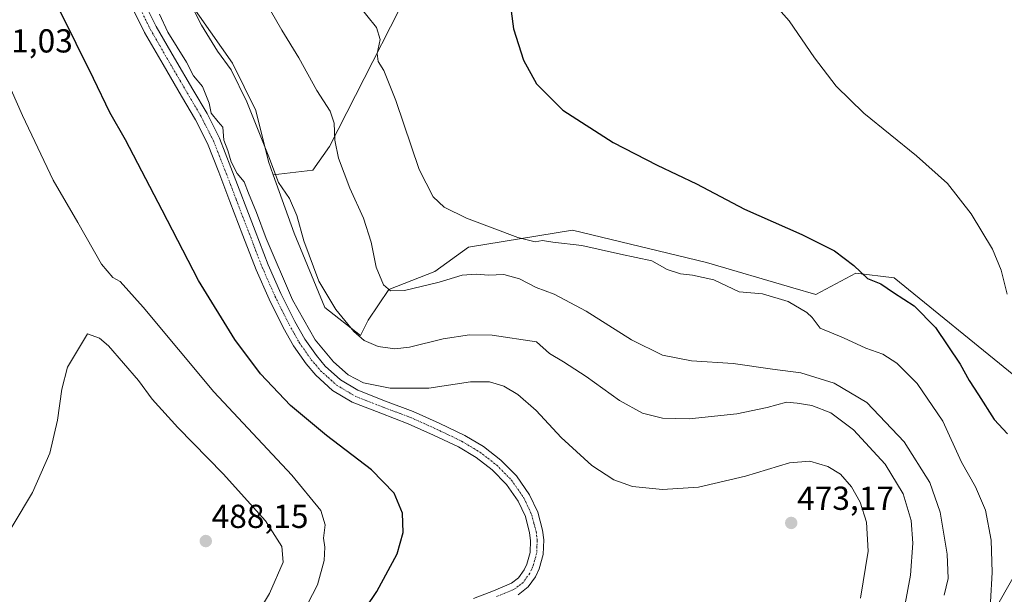
# Model space of a CAD drawing. Units: metres. Extents: x 553047 to 556488, y 4705502 to 4707842.
# Drawn here: x 555337 to 555633, y 4706303 to 4706476 of the extents above; entities that cross this region are included whole.
import ezdxf
from ezdxf.enums import TextEntityAlignment as Align

# ---------------------------------------------------------------- set-up
doc = ezdxf.new("R2010")
doc.units = ezdxf.units.M
doc.header["$MEASUREMENT"] = 0
doc.linetypes.add('TRAZO_Y_PUNTO', pattern=[1, 0.5, -0.25, 0, -0.25])
for name, color, linetype, lineweight in [('Camino', 19, 'Continuous', 0), ('Camino Cxs', 19, 'Continuous', 0), ('Camino eje', 39, 'TRAZO_Y_PUNTO', 13), ('Carátula', 7, 'Continuous', 5), ('Cultivos herbáceos CxS', 92, 'Continuous', 0), ('Cultivos leñosos', 92, 'Continuous', 0), ('Cultivos leñosos CxS', 92, 'Continuous', 0), ('Curva de nivel maestra', 36, 'Continuous', 30), ('Curva de nivel normal', 36, 'Continuous', 0), ('Pastizal CxS', 92, 'Continuous', 0), ('Punto de cota en terreno', 7, 'Continuous', 0), ('Rótulo de punto de cota en terreno', 19, 'Continuous', 0)]:
    doc.layers.add(name, color=color, linetype=linetype, lineweight=lineweight)
doc.styles.add('Arial', font='txt', dxfattribs={"height": 0.2})

# ---------------------------------------------------------------- blocks, each defined once
blk = doc.blocks.new('*U158')
at = {"layer": 'Cultivos herbáceos CxS', "color": 92, "linetype": 'Continuous', "lineweight": 0}
for points in [[(555631.7, 4706300.64, 454.02), (555644.54, 4706323.15, 449.49)], [(555636.11, 4706368.93, 446.2), (555600.16, 4706398.3, 448.63), (555588.58, 4706399.65, 450.07), (555576.6, 4706393.26, 452.08), (555569.6, 4706395.25, 452.54), (555543.63, 4706402.89, 452.49), (555503.37, 4706412.65, 453.88), (555472.01, 4706407.48, 456.19), (555461.94, 4706400.16, 458.21), (555448.07, 4706394.77, 460.23), (555441.91, 4706385.53, 463.7), (555439.6, 4706380.9, 464.83), (555428.82, 4706389.38, 465.46), (555419.58, 4706411.71, 465.49), (555413.3, 4706429.29, 465.31), (555425.18, 4706430.69, 462.48), (555430.24, 4706437.78, 460.32), (555461.62, 4706499.52, 452.16)]]:
    blk.add_polyline3d(points, dxfattribs=at)
blk = doc.blocks.new('*U159')
at = {"layer": 'Curva de nivel normal', "color": 36, "linetype": 'Continuous', "lineweight": 0}
blk.add_polyline3d([(555590.03, 4706301.76, 470), (555592.26, 4706316, 470), (555591.77, 4706324.66, 470), (555589.9, 4706330.69, 470), (555587.34, 4706335.34, 470), (555584.02, 4706339.11, 470), (555580.14, 4706341.5, 470), (555574.74, 4706343.02, 470), (555568.65, 4706342.6, 470), (555555.37, 4706338.52, 470), (555541.27, 4706335.19, 470), (555530.47, 4706334.49, 470), (555521.42, 4706335.42, 470), (555515.81, 4706337.4, 470), (555509.17, 4706341.78, 470), (555499.93, 4706350.2, 470), (555492.41, 4706358.34, 470), (555486.91, 4706363.18, 470), (555482.68, 4706365.61, 470), (555478.36, 4706366.96, 470), (555472.66, 4706366.92, 470), (555460.14, 4706365.06, 470), (555448.44, 4706365.02, 470), (555440.43, 4706366.68, 470), (555435.81, 4706369.06, 470), (555431.41, 4706372.99, 470), (555425.92, 4706379.63, 470), (555419.12, 4706391.67, 470), (555411.16, 4706410.1, 470), (555408.28, 4706418, 470), (555405.88, 4706423.73, 470), (555404.53, 4706427.23, 470), (555402.43, 4706429.72, 470), (555400.62, 4706433.22, 470), (555399.66, 4706436.64, 470), (555398.46, 4706439.78, 470), (555398.1, 4706443.6, 470), (555396.7, 4706445.22, 470), (555394.61, 4706447.84, 470), (555393.98, 4706450.83, 470), (555392.03, 4706455.86, 470), (555389.27, 4706459.12, 470), (555387.18, 4706463.2, 470), (555381.56, 4706472.26, 470), (555379.07, 4706477.66, 470)], dxfattribs=at)
blk = doc.blocks.new('*U161')
at = {"layer": 'Curva de nivel normal', "color": 36, "linetype": 'Continuous', "lineweight": 0}
blk.add_polyline3d([(555634.09, 4706393.38, 445), (555632.33, 4706400.59, 445), (555629.68, 4706406.86, 445), (555623.32, 4706417.58, 445), (555616.17, 4706426.67, 445), (555606.87, 4706435.03, 445), (555591.01, 4706447.84, 445), (555582.67, 4706455.97, 445), (555576.12, 4706464.53, 445), (555568.57, 4706475.68, 445), (555563.06, 4706481.9, 445)], dxfattribs=at)
blk = doc.blocks.new('*U170')
at = {"layer": 'Curva de nivel normal', "color": 36, "linetype": 'Continuous', "lineweight": 0}
blk.add_polyline3d([(555603.4, 4706300.06, 465), (555605.05, 4706308.76, 465), (555605.78, 4706318.38, 465), (555605.24, 4706325.15, 465), (555602.83, 4706333.27, 465), (555597.42, 4706342.16, 465), (555587.88, 4706352.48, 465), (555581.03, 4706357.64, 465), (555575.34, 4706359.79, 465), (555570.91, 4706360.56, 465), (555567.75, 4706360.88, 465), (555561.93, 4706359.2, 465), (555552.75, 4706357.32, 465), (555538.47, 4706355.77, 465), (555530.45, 4706356, 465), (555524.4, 4706357.56, 465), (555517.46, 4706361.31, 465), (555507.41, 4706368.54, 465), (555500.61, 4706372.99, 465), (555496.43, 4706375.51, 465), (555492.48, 4706378.96, 465), (555479.15, 4706380.96, 465), (555472.31, 4706381.15, 465), (555464.47, 4706379.95, 465), (555454.32, 4706377.44, 465), (555449.85, 4706376.91, 465), (555444.9, 4706377.64, 465), (555440.69, 4706379.36, 465), (555437.5, 4706382.12, 465), (555432.12, 4706388.71, 465), (555427.02, 4706397.27, 465), (555422.53, 4706409.45, 465), (555420.39, 4706417.09, 465), (555418.16, 4706422.12, 465), (555414.93, 4706427, 465), (555411.93, 4706434.76, 465), (555405.35, 4706451.24, 465), (555400.6, 4706460.88, 465), (555396.48, 4706466.56, 465), (555391.67, 4706474.37, 465), (555384.68, 4706488.24, 465)], dxfattribs=at)
blk = doc.blocks.new('*U172')
at = {"layer": 'Curva de nivel normal', "color": 36, "linetype": 'Continuous', "lineweight": 0}
blk.add_polyline3d([(555615.15, 4706302.75, 460), (555616.41, 4706307.75, 460), (555616.12, 4706315.09, 460), (555614.01, 4706327.75, 460), (555610.89, 4706336.67, 460), (555603.17, 4706348.9, 460), (555591.92, 4706360.74, 460), (555582.08, 4706366.52, 460), (555572.05, 4706369.68, 460), (555563.53, 4706370.73, 460), (555551.73, 4706372.48, 460), (555539.16, 4706373.29, 460), (555530.42, 4706374.96, 460), (555521.13, 4706379.59, 460), (555507.5, 4706388.26, 460), (555497.82, 4706393.33, 460), (555492.38, 4706395.32, 460), (555487.43, 4706397.95, 460), (555482.68, 4706399.27, 460), (555478.08, 4706399.04, 460), (555474.37, 4706399.42, 460), (555470.15, 4706399.05, 460), (555463.22, 4706397.02, 460), (555452.76, 4706394.47, 460), (555448.57, 4706394.41, 460), (555446.45, 4706396.18, 460), (555444.28, 4706401.45, 460), (555442.8, 4706409.06, 460), (555440.43, 4706416.27, 460), (555436.39, 4706425.32, 460), (555432.9, 4706434.36, 460), (555431.8, 4706439.73, 460), (555431.63, 4706444.83, 460), (555430.46, 4706448.49, 460), (555426.46, 4706454.71, 460), (555420.99, 4706464.56, 460), (555415.92, 4706472.82, 460), (555406.46, 4706489.36, 460)], dxfattribs=at)
blk = doc.blocks.new('*U175')
at = {"layer": 'Curva de nivel normal', "color": 36, "linetype": 'Continuous', "lineweight": 0}
blk.add_polyline3d([(555629.08, 4706300.66, 455), (555629.61, 4706309.56, 455), (555629.28, 4706319.32, 455), (555627.62, 4706328.34, 455), (555624.59, 4706335.32, 455), (555620.34, 4706342.75, 455), (555614.75, 4706355.1, 455), (555607, 4706366.43, 455), (555600.89, 4706372.6, 455), (555596.68, 4706375.26, 455), (555591.56, 4706377.1, 455), (555584.92, 4706380.2, 455), (555577.82, 4706383.09, 455), (555575.41, 4706386.28, 455), (555573.84, 4706387.88, 455), (555568.22, 4706391.18, 455), (555560.48, 4706393.44, 455), (555553.49, 4706394.04, 455), (555545.83, 4706397.66, 455), (555539.46, 4706399.12, 455), (555535.82, 4706399.43, 455), (555531.82, 4706400.8, 455), (555527.26, 4706403.35, 455), (555517.75, 4706405.39, 455), (555506.11, 4706408.04, 455), (555497.4, 4706409.05, 455), (555494.34, 4706409.51, 455), (555492.14, 4706409.13, 455), (555486.88, 4706410.44, 455), (555471.45, 4706416.23, 455), (555464.71, 4706419.59, 455), (555461.38, 4706422.62, 455), (555457.16, 4706430.94, 455), (555450.22, 4706451.65, 455), (555446.56, 4706460.68, 455), (555444.85, 4706463.42, 455), (555444.59, 4706465.84, 455), (555445.51, 4706470.09, 455), (555444.32, 4706473.68, 455), (555438.53, 4706480.91, 455)], dxfattribs=at)
blk = doc.blocks.new('*U187')
at = {"layer": 'Curva de nivel maestra', "color": 36, "linetype": 'Continuous', "lineweight": 30}
blk.add_polyline3d([(555484.4, 4706482.51, 450), (555485.64, 4706473.29, 450), (555488.55, 4706463.78, 450), (555492.53, 4706456.73, 450), (555500.41, 4706448.8, 450), (555515.56, 4706439.02, 450), (555528.77, 4706432.16, 450), (555540.68, 4706426.61, 450), (555555.13, 4706418.94, 450), (555572.39, 4706411.3, 450), (555582.14, 4706406.38, 450), (555588.04, 4706401.94, 450), (555592.13, 4706398.07, 450), (555596.15, 4706396.45, 450), (555599.88, 4706393.85, 450), (555606.13, 4706389.88, 450), (555612.56, 4706383.29, 450), (555620, 4706372.28, 450), (555622.7, 4706367.32, 450), (555625.55, 4706363.02, 450), (555630.24, 4706355.61, 450), (555634.2, 4706351.29, 450)], dxfattribs=at)
blk = doc.blocks.new('5PATER')
at = {"layer": 'Carátula', "linetype": 'Continuous', "lineweight": 5}
h = blk.add_hatch(color=250, dxfattribs=at)
edge = h.paths.add_edge_path()
edge.add_ellipse((0, 0.01), major_axis=(-1.33, -1.34), ratio=0.999422, start_angle=0, end_angle=360)

msp = doc.modelspace()

# ---------------------------------------------------------------- linework, layer by layer
at = {"layer": 'Camino', "color": 19, "linetype": 'Continuous', "lineweight": 0}
for points in [[(555373.09, 4706484.06, 470.23), (555378.1, 4706474, 470.09), (555383.58, 4706464.46, 470.18), (555389.13, 4706454.97, 470.21), (555393.37, 4706447.76, 470.01), (555397.13, 4706440.3, 470.1), (555400.58, 4706431.5, 470.08), (555407.88, 4706412.43, 470.05), (555411.81, 4706402.19, 470.34), (555415.61, 4706393.58, 470.38), (555419.83, 4706385.13, 470.18), (555422.79, 4706379.85, 470.34), (555426.29, 4706374.84, 470.64), (555428.97, 4706371.69, 470.5), (555433.53, 4706367.58, 470.65), (555438.77, 4706364.44, 470.81), (555447.1, 4706361.17, 470.9), (555455.43, 4706358.01, 471.21), (555463.21, 4706354.53, 471.38), (555470.92, 4706350.83, 471.62), (555476.54, 4706347.45, 471.7), (555481.8, 4706343.4, 471.79), (555486.52, 4706338.6, 471.78), (555490.43, 4706332.97, 471.86), (555492.9, 4706327.71, 471.76), (555494.34, 4706322.27, 471.59), (555494.71, 4706319.39, 471.54), (555494.52, 4706314.97, 471.45), (555493.3, 4706310.62, 471.3), (555492.16, 4706308.27, 471.21), (555489.96, 4706305.18, 471.07), (555486.99, 4706302.84, 470.93)], [(555473.56, 4706301.75, 471.19), (555479.59, 4706304.04, 471.17), (555484.97, 4706306.29, 471.19), (555487.07, 4706307.94, 471.22), (555488.75, 4706310.3, 471.36), (555489.58, 4706312.03, 471.44), (555490.59, 4706315.6, 471.54), (555490.75, 4706319.22, 471.63), (555490.45, 4706321.5, 471.73), (555489.16, 4706326.35, 471.91), (555486.99, 4706330.99, 472.03), (555483.46, 4706336.07, 472.04), (555479.17, 4706340.43, 472.02), (555474.31, 4706344.18, 472), (555469.04, 4706347.34, 471.91), (555461.55, 4706350.94, 471.73), (555453.92, 4706354.35, 471.5), (555445.68, 4706357.48, 471.4), (555437.02, 4706360.88, 471.42), (555431.17, 4706364.39, 471.36), (555426.13, 4706368.92, 471.29), (555423.16, 4706372.42, 471.2), (555419.44, 4706377.75, 471.08), (555416.33, 4706383.28, 470.8), (555412.03, 4706391.89, 470.76), (555408.15, 4706400.68, 470.77), (555404.19, 4706411.01, 470.7), (555400.26, 4706421.25, 470.68), (555396.89, 4706430.07, 470.61), (555393.51, 4706438.68, 470.64), (555389.89, 4706445.86, 470.61), (555385.71, 4706452.97, 470.66), (555380.16, 4706462.48, 470.64), (555374.61, 4706472.13, 470.58), (555369.52, 4706482.37, 470.65)]]:
    msp.add_polyline3d(points, dxfattribs=at)
at = {"layer": 'Camino Cxs', "color": 19, "linetype": 'Continuous', "lineweight": 0}
for points in [[(555373.09, 4706484.06, 470.23), (555378.1, 4706474, 470.09), (555383.58, 4706464.46, 470.18), (555389.13, 4706454.97, 470.21), (555393.37, 4706447.76, 470.01), (555397.13, 4706440.3, 470.1), (555400.58, 4706431.5, 470.08), (555407.88, 4706412.43, 470.05), (555411.81, 4706402.19, 470.34), (555415.61, 4706393.58, 470.38), (555419.83, 4706385.13, 470.18), (555422.79, 4706379.85, 470.34), (555426.29, 4706374.84, 470.64), (555428.97, 4706371.69, 470.5), (555433.53, 4706367.58, 470.65), (555438.77, 4706364.44, 470.81), (555447.1, 4706361.17, 470.9), (555455.43, 4706358.01, 471.21), (555463.21, 4706354.53, 471.38), (555470.92, 4706350.83, 471.62), (555476.54, 4706347.45, 471.7), (555481.8, 4706343.4, 471.79), (555486.52, 4706338.6, 471.78), (555490.43, 4706332.97, 471.86), (555492.9, 4706327.71, 471.76), (555494.34, 4706322.27, 471.59), (555494.71, 4706319.39, 471.54), (555494.52, 4706314.97, 471.45), (555493.3, 4706310.62, 471.3), (555492.16, 4706308.27, 471.21), (555489.96, 4706305.18, 471.07), (555486.99, 4706302.84, 470.93)], [(555473.56, 4706301.75, 471.19), (555479.59, 4706304.04, 471.17), (555484.97, 4706306.29, 471.19), (555487.07, 4706307.94, 471.22), (555488.75, 4706310.3, 471.36), (555489.58, 4706312.03, 471.44), (555490.59, 4706315.6, 471.54), (555490.75, 4706319.22, 471.63), (555490.45, 4706321.5, 471.73), (555489.16, 4706326.35, 471.91), (555486.99, 4706330.99, 472.03), (555483.46, 4706336.07, 472.04), (555479.17, 4706340.43, 472.02), (555474.31, 4706344.18, 472), (555469.04, 4706347.34, 471.91), (555461.55, 4706350.94, 471.73), (555453.92, 4706354.35, 471.5), (555445.68, 4706357.48, 471.4), (555437.02, 4706360.88, 471.42), (555431.17, 4706364.39, 471.36), (555426.13, 4706368.92, 471.29), (555423.16, 4706372.42, 471.2), (555419.44, 4706377.75, 471.08), (555416.33, 4706383.28, 470.8), (555412.03, 4706391.89, 470.76), (555408.15, 4706400.68, 470.77), (555404.19, 4706411.01, 470.7), (555400.26, 4706421.25, 470.68), (555396.89, 4706430.07, 470.61), (555393.51, 4706438.68, 470.64), (555389.89, 4706445.86, 470.61), (555385.71, 4706452.97, 470.66), (555380.16, 4706462.48, 470.64), (555374.61, 4706472.13, 470.58), (555369.52, 4706482.37, 470.65)]]:
    msp.add_polyline3d(points, dxfattribs=at)
at = {"layer": 'Camino eje', "color": 39, "linetype": 'TRAZO_Y_PUNTO', "lineweight": 13}
msp.add_polyline3d([(555373.81, 4706478.19, 470.38), (555376.36, 4706473.07, 470.36), (555379.13, 4706468.24, 470.32), (555381.87, 4706463.47, 470.45), (555384.65, 4706458.72, 470.51), (555387.42, 4706453.97, 470.46), (555391.63, 4706446.81, 470.35), (555395.32, 4706439.49, 470.41), (555397.05, 4706435.09, 470.44), (555398.74, 4706430.79, 470.37), (555400.43, 4706426.37, 470.44), (555402.11, 4706421.96, 470.42), (555404.07, 4706416.84, 470.49), (555408, 4706406.6, 470.46), (555409.98, 4706401.44, 470.6), (555413.82, 4706392.74, 470.57), (555418.08, 4706384.21, 470.57), (555419.56, 4706381.57, 470.72), (555421.12, 4706378.8, 470.85), (555424.73, 4706373.63, 471), (555426.07, 4706372.06, 471.08), (555427.55, 4706370.31, 471.01), (555429.83, 4706368.25, 471.2), (555432.35, 4706365.99, 471.11), (555437.9, 4706362.66, 471.27), (555446.39, 4706359.33, 471.15), (555454.68, 4706356.18, 471.36), (555462.38, 4706352.74, 471.53), (555466.13, 4706350.94, 471.65), (555469.98, 4706349.09, 471.77), (555472.62, 4706347.51, 471.84), (555475.43, 4706345.82, 471.85), (555477.86, 4706343.94, 471.89), (555480.49, 4706341.92, 471.9), (555484.99, 4706337.34, 471.91), (555488.71, 4706331.98, 471.95), (555489.8, 4706329.66, 471.91), (555491.03, 4706327.03, 471.83), (555491.75, 4706324.31, 471.73), (555492.4, 4706321.89, 471.64), (555492.55, 4706320.75, 471.61), (555492.73, 4706319.31, 471.57), (555492.65, 4706317.5, 471.52), (555492.56, 4706315.29, 471.47), (555491.95, 4706313.11, 471.41), (555491.44, 4706311.33, 471.35), (555491.03, 4706310.46, 471.32), (555490.46, 4706309.29, 471.27), (555488.52, 4706306.56, 471.15), (555487.03, 4706305.39, 471.09), (555485.98, 4706304.57, 471.06), (555483.01, 4706303.33, 471.01), (555480.32, 4706302.21, 470.99)], dxfattribs=at)
at = {"layer": 'Cultivos herbáceos CxS', "color": 92, "linetype": 'Continuous', "lineweight": 0}
for points in [[(555489.28, 4706539.63, 452.3), (555461.62, 4706499.52, 452.16), (555430.24, 4706437.78, 460.32), (555425.18, 4706430.69, 462.48), (555413.3, 4706429.3, 465.31)], [(555413.3, 4706429.3, 465.31), (555419.58, 4706411.71, 465.49), (555428.82, 4706389.38, 465.46), (555439.6, 4706380.9, 464.83), (555441.91, 4706385.53, 463.7), (555448.07, 4706394.77, 460.23), (555461.94, 4706400.16, 458.21), (555472.01, 4706407.48, 456.19), (555503.36, 4706412.65, 453.88), (555543.63, 4706402.89, 452.49), (555569.6, 4706395.25, 452.54), (555576.6, 4706393.26, 452.08), (555588.58, 4706399.65, 450.07), (555600.16, 4706398.3, 448.63), (555636.11, 4706368.93, 446.2), (555657.25, 4706367.71, 443.53), (555658.41, 4706360.89, 444.29), (555644.54, 4706323.15, 449.49), (555631.7, 4706300.64, 454.02), (555621.53, 4706264.51, 451.27), (555616.94, 4706224.76, 445.07), (555607.77, 4706215.59, 445.1), (555578.47, 4706208.27, 446.81)]]:
    msp.add_polyline3d(points, dxfattribs=at)
at = {"layer": 'Cultivos leñosos', "color": 92, "linetype": 'Continuous', "lineweight": 0}
for points in [[(555413.3, 4706429.3, 465.31), (555411.87, 4706433.28, 465.01), (555408.02, 4706448.68, 464.5), (555400.99, 4706462.93, 464.35), (555384.45, 4706486.57, 465.41), (555371.46, 4706516.12, 465.5), (555359.65, 4706537.4, 466.08), (555360.83, 4706572.85, 463.25), (555365.56, 4706590.58, 462.22), (555363.25, 4706594.43, 462.97), (555362.13, 4706596.29, 463.19), (555362.01, 4706596.49, 463.2)], [(555489.28, 4706539.63, 452.3), (555461.62, 4706499.52, 452.16), (555430.24, 4706437.78, 460.32), (555425.18, 4706430.69, 462.48), (555413.3, 4706429.3, 465.31)]]:
    msp.add_polyline3d(points, dxfattribs=at)
at = {"layer": 'Cultivos leñosos CxS', "color": 92, "linetype": 'Continuous', "lineweight": 0}
msp.add_polyline3d([(555489.28, 4706539.63, 452.3), (555461.62, 4706499.52, 452.16), (555430.24, 4706437.78, 460.32), (555425.18, 4706430.69, 462.48), (555413.3, 4706429.29, 465.31), (555411.87, 4706433.28, 465.01), (555408.02, 4706448.68, 464.5), (555400.99, 4706462.93, 464.35), (555384.45, 4706486.57, 465.41), (555371.46, 4706516.12, 465.5), (555359.65, 4706537.4, 466.08), (555360.83, 4706572.85, 463.25), (555365.56, 4706590.58, 462.22), (555362.01, 4706596.49, 463.2), (555364.95, 4706610.85, 463.39), (555382.68, 4706602.33, 461.18), (555411.11, 4706588.1, 459.55), (555453.06, 4706552.38, 455.02), (555489.28, 4706539.63, 452.3)], close=True, dxfattribs=at)
at = {"layer": 'Curva de nivel maestra', "color": 36, "linetype": 'Continuous', "lineweight": 30}
msp.add_polyline3d([(555434.09, 4706288.45, 475), (555444.5, 4706303.79, 475), (555450.54, 4706315.13, 475), (555452.38, 4706321.56, 475), (555452.23, 4706327.42, 475), (555449.64, 4706333.42, 475), (555442.89, 4706340.42, 475), (555429.29, 4706350.75, 475), (555418.53, 4706359.8, 475), (555409.45, 4706369.36, 475), (555401.77, 4706379.69, 475), (555390.82, 4706397.48, 475), (555379.91, 4706418.68, 475), (555368.82, 4706439.81, 475), (555364.08, 4706448.07, 475), (555359.19, 4706458.3, 475), (555348.82, 4706479.41, 475), (555340.59, 4706497.08, 475), (555333.87, 4706509.82, 475)], dxfattribs=at)
at = {"layer": 'Curva de nivel normal', "color": 36, "linetype": 'Continuous', "lineweight": 0}
for points in [[(555421.97, 4706296.84, 480), (555426.57, 4706305.85, 480), (555428.65, 4706313.14, 480), (555428.82, 4706317.18, 480), (555428.45, 4706319.87, 480), (555428.9, 4706323.89, 480), (555427.59, 4706328.22, 480), (555418.9, 4706338.84, 480), (555395.4, 4706363.98, 480), (555374.18, 4706389.43, 480), (555367.22, 4706397.13, 480), (555365.01, 4706398.4, 480), (555361.62, 4706402.42, 480), (555354.54, 4706414.96, 480), (555347.05, 4706427.69, 480), (555337.85, 4706447.21, 480), (555331.45, 4706461.68, 480)], [(555401.94, 4706286.29, 485), (555412.22, 4706303.22, 485), (555416.25, 4706312.64, 485), (555415.9, 4706317.33, 485), (555410.97, 4706325.12, 485), (555398.28, 4706339.2, 485), (555384.6, 4706353.19, 485), (555376.85, 4706361.76, 485), (555372.74, 4706367.31, 485), (555363.72, 4706377.8, 485), (555361.06, 4706380.06, 485), (555357.4, 4706381.41, 485), (555351.38, 4706371.41, 485), (555349.7, 4706364.74, 485), (555348.34, 4706355.42, 485), (555346.1, 4706345.46, 485), (555340.9, 4706333.59, 485), (555329.12, 4706314.13, 485), (555318.03, 4706297.76, 485)]]:
    msp.add_polyline3d(points, dxfattribs=at)
at = {"layer": 'Pastizal CxS', "color": 92, "linetype": 'Continuous', "lineweight": 0}
for points in [[(555413.3, 4706429.3, 465.31), (555411.87, 4706433.28, 465.01), (555408.02, 4706448.68, 464.5), (555400.99, 4706462.93, 464.35), (555384.45, 4706486.57, 465.41), (555371.46, 4706516.12, 465.5), (555359.65, 4706537.4, 466.08), (555360.83, 4706572.85, 463.25), (555365.56, 4706590.58, 462.22), (555363.25, 4706594.43, 462.97), (555362.13, 4706596.29, 463.19), (555362.01, 4706596.49, 463.2)], [(555384.45, 4706486.57, 465.41), (555400.99, 4706462.93, 464.35), (555408.02, 4706448.68, 464.5), (555411.87, 4706433.28, 465.01), (555413.3, 4706429.29, 465.31), (555419.58, 4706411.71, 465.49), (555428.82, 4706389.38, 465.46), (555439.6, 4706380.9, 464.83), (555441.91, 4706385.53, 463.7), (555448.07, 4706394.77, 460.23), (555461.94, 4706400.16, 458.21), (555472.01, 4706407.48, 456.19), (555503.37, 4706412.65, 453.88), (555543.63, 4706402.89, 452.49), (555569.6, 4706395.25, 452.54), (555576.6, 4706393.26, 452.08), (555588.58, 4706399.65, 450.07), (555600.16, 4706398.3, 448.63), (555636.11, 4706368.93, 446.2)], [(555413.3, 4706429.3, 465.31), (555419.58, 4706411.71, 465.49), (555428.82, 4706389.38, 465.46), (555439.6, 4706380.9, 464.83), (555441.91, 4706385.53, 463.7), (555448.07, 4706394.77, 460.23), (555461.94, 4706400.16, 458.21), (555472.01, 4706407.48, 456.19), (555503.36, 4706412.65, 453.88), (555543.63, 4706402.89, 452.49), (555569.6, 4706395.25, 452.54), (555576.6, 4706393.26, 452.08), (555588.58, 4706399.65, 450.07), (555600.16, 4706398.3, 448.63), (555636.11, 4706368.93, 446.2), (555657.25, 4706367.71, 443.53), (555658.41, 4706360.89, 444.29), (555644.54, 4706323.15, 449.49), (555631.7, 4706300.64, 454.02), (555621.53, 4706264.51, 451.27), (555616.94, 4706224.76, 445.07), (555607.77, 4706215.59, 445.1), (555578.47, 4706208.27, 446.81)], [(555644.54, 4706323.15, 449.49), (555631.7, 4706300.64, 454.02)]]:
    msp.add_polyline3d(points, dxfattribs=at)

# ---------------------------------------------------------------- block references
at = {"layer": 'Cultivos herbáceos CxS', "color": 92, "linetype": 'Continuous', "lineweight": 0}
msp.add_blockref('*U158', (0, 0), dxfattribs=at)
at = {"layer": 'Curva de nivel maestra', "color": 36, "linetype": 'Continuous', "lineweight": 30}
msp.add_blockref('*U187', (0, 0), dxfattribs=at)
at = {"layer": 'Curva de nivel normal', "color": 36, "linetype": 'Continuous', "lineweight": 0}
for name in ['*U159', '*U175', '*U161', '*U170', '*U172']:
    msp.add_blockref(name, (0, 0), dxfattribs=at)
at = {"layer": 'Punto de cota en terreno', "linetype": 'Continuous', "lineweight": 0}
for p in [(555569.16, 4706324.45, 473.17), (555393, 4706319, 488.15)]:
    msp.add_blockref('5PATER', p, dxfattribs=at)

# ---------------------------------------------------------------- texts
at = {"layer": 'Rótulo de punto de cota en terreno', "color": 19, "linetype": 'Continuous', "lineweight": 0, "style": 'Arial'}
for s, p in [('481,03', (555323.84, 4706463.95)), ('473,17', (555570.92, 4706326.21)), ('488,15', (555394.76, 4706320.76))]:
    msp.add_text(s, height=7, dxfattribs=at).set_placement(p, align=Align.BOTTOM_LEFT)

doc.saveas('drawing.dxf')
